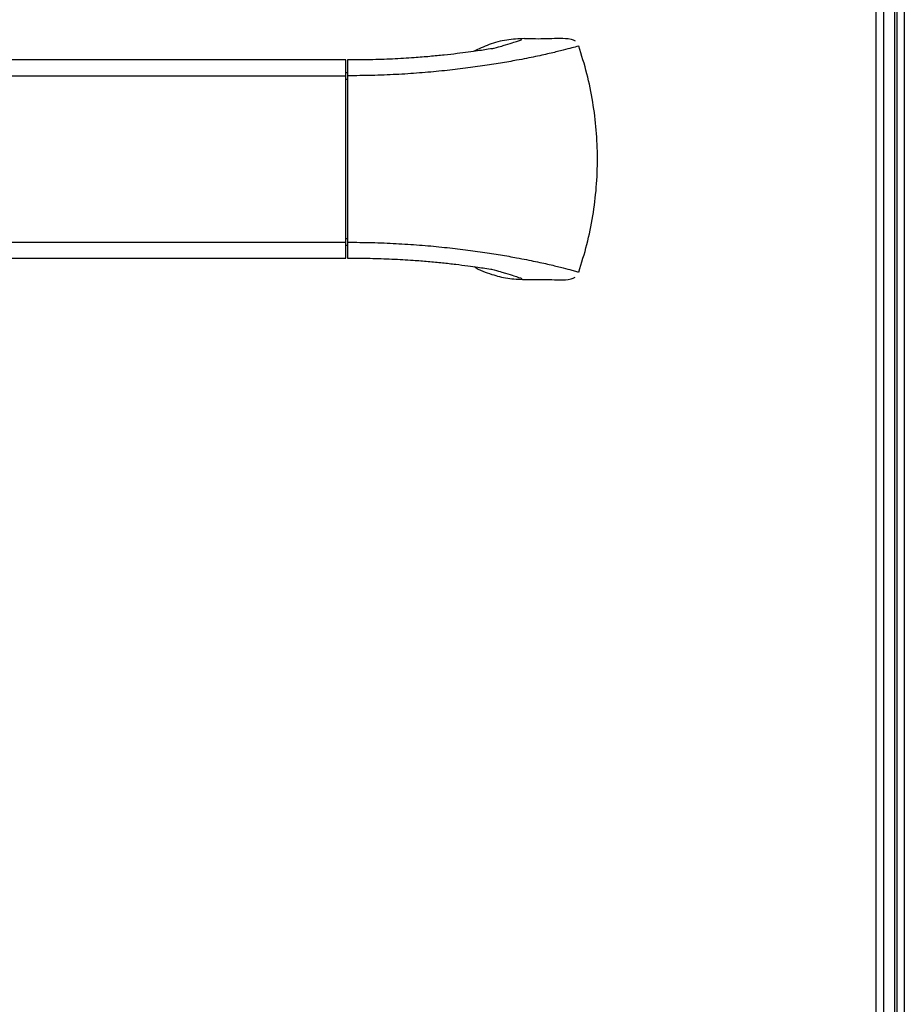
# Model space of a CAD drawing. Extents: x 58 to 243, y -279 to -16.
# Drawn here: x 97 to 110, y -110 to -95 of the extents above; entities that cross this region are included whole.
import ezdxf

# ---------------------------------------------------------------- set-up
doc = ezdxf.new("R2010")
doc.units = 0
doc.header["$MEASUREMENT"] = 0
doc.layers.add('Layer 1', color=7, linetype='Continuous')

# ---------------------------------------------------------------- blocks, each defined once
blk = doc.blocks.new('block 1605')
at = {"layer": 'Layer 1', "color": 7, "lineweight": 30, "true_color": 0xffffff}
blk.add_lwpolyline([(110.428, -90.254), (110.428, -129.284)], dxfattribs=at)
blk = doc.blocks.new('block 1610')
at = {"layer": 'Layer 1', "color": 7, "lineweight": 30, "true_color": 0xffffff}
blk.add_lwpolyline([(110.31, -90.268), (110.31, -129.27)], dxfattribs=at)
blk = doc.blocks.new('block 1638')
at = {"layer": 'Layer 1', "color": 7, "lineweight": 30, "true_color": 0xffffff}
blk.add_lwpolyline([(110.276, -90.226), (110.276, -129.311)], dxfattribs=at)
blk = doc.blocks.new('block 1937')
at = {"layer": 'Layer 1', "color": 7, "lineweight": 30, "true_color": 0xffffff}
blk.add_lwpolyline([(109.987, -121.706), (109.987, -90.254)], dxfattribs=at)
blk = doc.blocks.new('block 1954')
at = {"layer": 'Layer 1', "color": 7, "lineweight": 30, "true_color": 0xffffff}
blk.add_lwpolyline([(110.104, -121.824), (110.104, -90.136)], dxfattribs=at)
blk = doc.blocks.new('block 7438')
at = {"layer": 'Layer 1', "color": 7, "lineweight": 30, "true_color": 0xffffff}
blk.add_open_spline([(101.679, -98.651), (101.797, -98.651), (101.915, -98.651), (102.032, -98.653), (102.148, -98.655), (102.264, -98.658), (102.377, -98.664), (102.49, -98.669), (102.601, -98.675), (102.709, -98.683), (102.79, -98.688), (102.868, -98.694), (102.945, -98.701), (103.022, -98.708), (103.097, -98.715), (103.17, -98.723), (103.243, -98.73), (103.313, -98.738), (103.38, -98.746), (103.446, -98.754), (103.509, -98.762), (103.569, -98.77), (103.624, -98.777), (103.676, -98.784), (103.724, -98.791), (103.765, -98.797), (103.803, -98.803), (103.837, -98.808), (103.943, -98.826), (103.944, -98.826), (103.945, -98.826)], degree=3, knots=[0, 0, 0, 0, 1, 1, 1, 2, 2, 2, 3, 3, 3, 4, 4, 4, 5, 5, 5, 6, 6, 6, 7, 7, 7, 8, 8, 8, 9, 9, 9, 10, 10, 10, 10], dxfattribs=at)
blk = doc.blocks.new('block 7439')
at = {"layer": 'Layer 1', "color": 7, "lineweight": 30, "true_color": 0xffffff}
blk.add_open_spline([(103.974, -95.351), (103.895, -95.365), (103.867, -95.369), (103.838, -95.374), (103.803, -95.38), (103.764, -95.385), (103.723, -95.391), (103.677, -95.398), (103.628, -95.405), (103.575, -95.412), (103.52, -95.419), (103.461, -95.427), (103.399, -95.434), (103.334, -95.442), (103.266, -95.45), (103.196, -95.457), (103.123, -95.465), (103.048, -95.472), (102.97, -95.479), (102.891, -95.486), (102.81, -95.493), (102.726, -95.499), (102.615, -95.507), (102.501, -95.513), (102.384, -95.519), (102.268, -95.524), (102.151, -95.528), (102.033, -95.53), (101.916, -95.532), (101.797, -95.532), (101.679, -95.531)], degree=3, knots=[0, 0, 0, 0, 1, 1, 1, 2, 2, 2, 3, 3, 3, 4, 4, 4, 5, 5, 5, 6, 6, 6, 7, 7, 7, 8, 8, 8, 9, 9, 9, 10, 10, 10, 10], dxfattribs=at)
blk = doc.blocks.new('block 7440')
at = {"layer": 'Layer 1', "color": 7, "lineweight": 30, "true_color": 0xffffff}
blk.add_lwpolyline([(101.679, -95.738), (101.652, -95.738)], dxfattribs=at)
blk = doc.blocks.new('block 7441')
at = {"layer": 'Layer 1', "color": 7, "lineweight": 30, "true_color": 0xffffff}
blk.add_lwpolyline([(101.652, -98.444), (101.679, -98.444)], dxfattribs=at)
blk = doc.blocks.new('block 7445')
at = {"layer": 'Layer 1', "color": 7, "lineweight": 30, "true_color": 0xffffff}
blk.add_lwpolyline([(66.52, -98.651), (101.652, -98.651)], dxfattribs=at)
blk = doc.blocks.new('block 7446')
at = {"layer": 'Layer 1', "color": 7, "lineweight": 30, "true_color": 0xffffff}
blk.add_lwpolyline([(101.652, -95.531), (66.52, -95.531)], dxfattribs=at)
blk = doc.blocks.new('block 7447')
at = {"layer": 'Layer 1', "color": 7, "lineweight": 30, "true_color": 0xffffff}
blk.add_open_spline([(101.679, -98.4), (101.807, -98.401), (101.935, -98.402), (102.062, -98.405), (102.189, -98.408), (102.315, -98.414), (102.44, -98.42), (102.564, -98.427), (102.687, -98.435), (102.807, -98.444), (102.927, -98.453), (103.044, -98.464), (103.158, -98.476), (103.272, -98.487), (103.383, -98.5), (103.49, -98.513), (103.597, -98.526), (103.699, -98.54), (103.798, -98.555), (103.897, -98.569), (103.991, -98.584), (104.081, -98.599), (104.171, -98.614), (104.256, -98.629), (104.336, -98.644), (104.444, -98.664), (104.542, -98.684), (104.632, -98.702), (104.722, -98.721), (104.804, -98.739), (104.876, -98.756), (104.948, -98.773), (105.012, -98.789), (105.066, -98.802), (105.121, -98.816), (105.166, -98.828), (105.202, -98.838), (105.301, -98.866), (105.306, -98.867), (105.311, -98.869)], degree=3, knots=[0, 0, 0, 0, 1, 1, 1, 2, 2, 2, 3, 3, 3, 4, 4, 4, 5, 5, 5, 6, 6, 6, 7, 7, 7, 8, 8, 8, 9, 9, 9, 10, 10, 10, 11, 11, 11, 12, 12, 12, 13, 13, 13, 13], dxfattribs=at)
blk = doc.blocks.new('block 7448')
at = {"layer": 'Layer 1', "color": 7, "lineweight": 30, "true_color": 0xffffff}
blk.add_open_spline([(105.311, -95.314), (105.267, -95.326), (105.239, -95.334), (105.202, -95.344), (105.166, -95.354), (105.121, -95.366), (105.066, -95.38), (105.012, -95.394), (104.948, -95.409), (104.876, -95.426), (104.804, -95.443), (104.722, -95.461), (104.632, -95.48), (104.542, -95.499), (104.444, -95.519), (104.336, -95.538), (104.256, -95.553), (104.171, -95.569), (104.081, -95.583), (103.991, -95.598), (103.897, -95.613), (103.798, -95.628), (103.699, -95.642), (103.597, -95.656), (103.49, -95.669), (103.383, -95.683), (103.272, -95.695), (103.158, -95.707), (103.044, -95.718), (102.927, -95.729), (102.807, -95.738), (102.687, -95.748), (102.564, -95.756), (102.44, -95.762), (102.315, -95.769), (102.189, -95.774), (102.062, -95.777), (101.935, -95.78), (101.807, -95.781), (101.679, -95.782)], degree=3, knots=[0, 0, 0, 0, 1, 1, 1, 2, 2, 2, 3, 3, 3, 4, 4, 4, 5, 5, 5, 6, 6, 6, 7, 7, 7, 8, 8, 8, 9, 9, 9, 10, 10, 10, 11, 11, 11, 12, 12, 12, 13, 13, 13, 13], dxfattribs=at)
blk = doc.blocks.new('block 7449')
at = {"layer": 'Layer 1', "color": 7, "lineweight": 30, "true_color": 0xffffff}
blk.add_open_spline([(105.311, -98.869), (105.356, -98.725), (105.402, -98.58), (105.44, -98.434), (105.478, -98.286), (105.508, -98.137), (105.532, -97.987), (105.557, -97.837), (105.575, -97.687), (105.588, -97.536), (105.6, -97.384), (105.606, -97.232), (105.606, -97.08), (105.605, -96.932), (105.599, -96.784), (105.587, -96.637), (105.575, -96.489), (105.556, -96.342), (105.532, -96.196), (105.508, -96.047), (105.478, -95.897), (105.44, -95.75), (105.402, -95.603), (105.357, -95.459), (105.311, -95.314)], degree=3, knots=[0, 0, 0, 0, 1, 1, 1, 2, 2, 2, 3, 3, 3, 4, 4, 4, 5, 5, 5, 6, 6, 6, 7, 7, 7, 8, 8, 8, 8], dxfattribs=at)
blk = doc.blocks.new('block 7450')
at = {"layer": 'Layer 1', "color": 7, "lineweight": 30, "true_color": 0xffffff}
blk.add_lwpolyline([(101.679, -95.782), (101.679, -98.4)], dxfattribs=at)
blk = doc.blocks.new('block 7451')
at = {"layer": 'Layer 1', "color": 7, "lineweight": 30, "true_color": 0xffffff}
blk.add_open_spline([(104.459, -98.986), (104.574, -98.984), (104.689, -98.983), (104.804, -98.986), (104.918, -98.988), (105.033, -98.995), (105.148, -98.986), (105.223, -98.97), (105.241, -98.96), (105.256, -98.948)], degree=3, knots=[0, 0, 0, 0, 1, 1, 1, 2, 2, 2, 3, 3, 3, 3], dxfattribs=at)
blk = doc.blocks.new('block 7452')
at = {"layer": 'Layer 1', "color": 7, "lineweight": 30, "true_color": 0xffffff}
blk.add_lwpolyline([(101.679, -98.4), (101.679, -98.648)], dxfattribs=at)
blk = doc.blocks.new('block 7453')
at = {"layer": 'Layer 1', "color": 7, "lineweight": 30, "true_color": 0xffffff}
blk.add_open_spline([(104.459, -95.197), (104.574, -95.198), (104.689, -95.2), (104.804, -95.197), (104.918, -95.194), (105.033, -95.187), (105.148, -95.197), (105.223, -95.213), (105.241, -95.223), (105.256, -95.235)], degree=3, knots=[0, 0, 0, 0, 1, 1, 1, 2, 2, 2, 3, 3, 3, 3], dxfattribs=at)
blk = doc.blocks.new('block 7454')
at = {"layer": 'Layer 1', "color": 7, "lineweight": 30, "true_color": 0xffffff}
blk.add_lwpolyline([(101.679, -95.534), (101.679, -95.782)], dxfattribs=at)
blk = doc.blocks.new('block 7455')
at = {"layer": 'Layer 1', "color": 7, "lineweight": 30, "true_color": 0xffffff}
blk.add_open_spline([(104.459, -95.197), (104.366, -95.202), (104.273, -95.206), (104.181, -95.22), (104.086, -95.234), (103.992, -95.258), (103.902, -95.292), (103.819, -95.323), (103.739, -95.362), (103.659, -95.4)], degree=3, knots=[0, 0, 0, 0, 1, 1, 1, 2, 2, 2, 3, 3, 3, 3], dxfattribs=at)
blk = doc.blocks.new('block 7456')
at = {"layer": 'Layer 1', "color": 7, "lineweight": 30, "true_color": 0xffffff}
blk.add_open_spline([(103.661, -98.782), (103.759, -98.844), (103.851, -98.876), (103.944, -98.905), (104.027, -98.93), (104.11, -98.952), (104.195, -98.965), (104.282, -98.978), (104.371, -98.982), (104.459, -98.986)], degree=3, knots=[0, 0, 0, 0, 1, 1, 1, 2, 2, 2, 3, 3, 3, 3], dxfattribs=at)
blk = doc.blocks.new('block 7467')
at = {"layer": 'Layer 1', "color": 7, "lineweight": 30, "true_color": 0xffffff}
blk.add_lwpolyline([(66.52, -98.4), (101.652, -98.4)], dxfattribs=at)
blk = doc.blocks.new('block 7468')
at = {"layer": 'Layer 1', "color": 7, "lineweight": 30, "true_color": 0xffffff}
blk.add_lwpolyline([(66.52, -95.782), (101.652, -95.782)], dxfattribs=at)
blk = doc.blocks.new('block 7469')
at = {"layer": 'Layer 1', "color": 7, "lineweight": 30, "true_color": 0xffffff}
blk.add_lwpolyline([(101.652, -98.4), (101.652, -95.782)], dxfattribs=at)
blk = doc.blocks.new('block 7471')
at = {"layer": 'Layer 1', "color": 7, "lineweight": 30, "true_color": 0xffffff}
blk.add_lwpolyline([(101.652, -98.651), (101.652, -98.4)], dxfattribs=at)
blk = doc.blocks.new('block 7473')
at = {"layer": 'Layer 1', "color": 7, "lineweight": 30, "true_color": 0xffffff}
blk.add_lwpolyline([(101.652, -95.782), (101.652, -95.531)], dxfattribs=at)
blk = doc.blocks.new('block 7475')
at = {"layer": 'Layer 1', "color": 8, "lineweight": 30, "true_color": 0x808080}
blk.add_open_spline([(103.941, -98.825), (104.059, -98.855), (104.112, -98.871), (104.161, -98.886), (104.211, -98.901), (104.255, -98.915), (104.293, -98.927), (104.35, -98.946), (104.393, -98.961), (104.418, -98.97)], degree=3, knots=[0, 0, 0, 0, 1, 1, 1, 2, 2, 2, 3, 3, 3, 3], dxfattribs=at)
blk = doc.blocks.new('block 7476')
at = {"layer": 'Layer 1', "color": 8, "lineweight": 30, "true_color": 0x808080}
blk.add_open_spline([(103.943, -95.356), (104.059, -95.327), (104.112, -95.311), (104.161, -95.296), (104.211, -95.281), (104.255, -95.268), (104.293, -95.255), (104.35, -95.237), (104.393, -95.222), (104.418, -95.212)], degree=3, knots=[0, 0, 0, 0, 1, 1, 1, 2, 2, 2, 3, 3, 3, 3], dxfattribs=at)
blk = doc.blocks.new('block 7477')
at = {"layer": 'Layer 1', "color": 8, "lineweight": 30, "true_color": 0x808080}
blk.add_lwpolyline([(101.679, -95.839), (101.652, -95.839)], dxfattribs=at)
blk = doc.blocks.new('block 7478')
at = {"layer": 'Layer 1', "color": 8, "lineweight": 30, "true_color": 0x808080}
blk.add_lwpolyline([(101.679, -98.344), (101.652, -98.344)], dxfattribs=at)

msp = doc.modelspace()

# ---------------------------------------------------------------- block references
at = {"layer": 'Layer 1'}
for name in ['block 1937', 'block 1954', 'block 1638', 'block 1610', 'block 1605', 'block 7455', 'block 7476', 'block 7453', 'block 7448', 'block 7439', 'block 7449', 'block 7446', 'block 7473', 'block 7454', 'block 7468', 'block 7440', 'block 7469', 'block 7477', 'block 7450', 'block 7467', 'block 7478', 'block 7471', 'block 7441', 'block 7447', 'block 7452', 'block 7445', 'block 7438', 'block 7456', 'block 7475', 'block 7451']:
    msp.add_blockref(name, (0, 0), dxfattribs=at)

doc.saveas('drawing.dxf')
